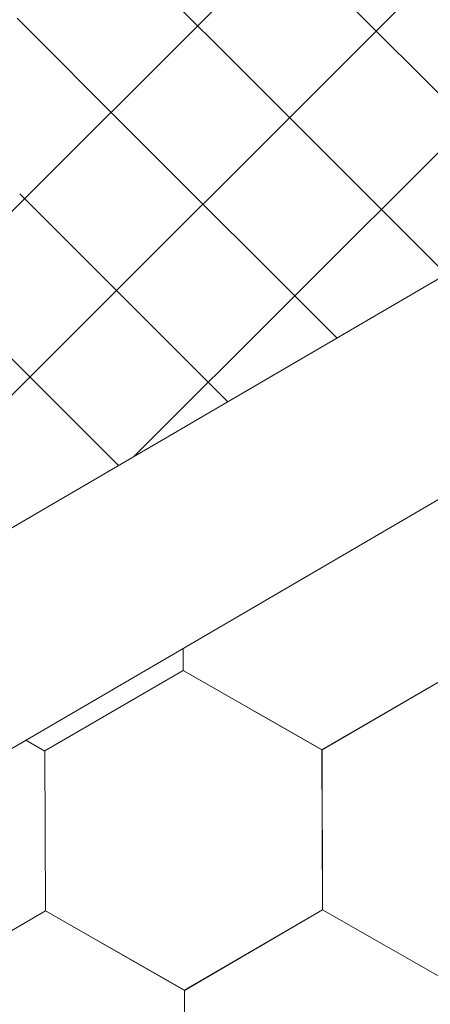
# Model space of a CAD drawing. Units: millimetres. Extents: x 24536 to 32096, y 32322 to 37668.
# Drawn here: x 31505 to 31519, y 33355 to 33388 of the extents above; entities that cross this region are included whole.
import ezdxf

# ---------------------------------------------------------------- set-up
doc = ezdxf.new("R2010")
doc.units = ezdxf.units.MM
doc.layers.add('ВИД', color=253, linetype='Continuous', lineweight=15)

msp = doc.modelspace()

# ---------------------------------------------------------------- linework, layer by layer
at = {"layer": 'ВИД'}
for p, q in [((31370.024, 33292.463, 70.898), (31757.391, 33518.723, 70.898)), ((31371.851, 33286.153, 70.898), (31757.391, 33511.346, 70.898)), ((31508.873, 33373.564, -16130.658), (31549.54, 33414.232, -16130.658)), ((31494.126, 33364.951, -11972.519), (31534.794, 33405.618, -11972.519)), ((31479.38, 33356.337, -7814.379), (31520.047, 33397.005, -7814.379)), ((31512.342, 33386.589, 688.945), (31508.608, 33390.323, 688.945)), ((31522.933, 33381.777, 703.333), (31515.99, 33388.719, 703.333)), ((31508.695, 33384.458, 674.556), (31504.96, 33388.192, 674.556)), ((31519.285, 33379.646, 688.945), (31512.342, 33386.589, 688.945)), ((31515.637, 33377.515, 674.556), (31508.695, 33384.458, 674.556)), ((31511.989, 33375.385, 660.168), (31505.047, 33382.327, 660.168)), ((31508.342, 33373.254, 645.78), (31501.399, 33380.197, 645.78)), ((31510.502, 33366.404, 55.871), (31510.499, 33367.138, 55.871)), ((31510.502, 33366.404, 55.871), (31510.499, 33367.138, 55.871)), ((31510.502, 33366.404, 55.871), (31510.499, 33367.138, 55.871)), ((31510.502, 33366.404, 55.871), (31510.499, 33367.138, 55.871)), ((31510.502, 33366.404, 55.871), (31510.499, 33367.137, 55.871)), ((31510.502, 33366.404, 55.871), (31510.499, 33367.137, 55.871)), ((31510.502, 33366.404, 55.871), (31510.499, 33367.137, 55.871)), ((31510.502, 33366.404, 55.871), (31510.499, 33367.137, 55.871)), ((31510.502, 33366.404, 55.871), (31510.499, 33367.137, 55.871)), ((31510.502, 33366.404, 55.871), (31510.499, 33367.137, 55.871)), ((31510.503, 33366.404, 55.871), (31510.5, 33367.138, 55.871)), ((31510.503, 33366.404, 55.871), (31510.5, 33367.138, 55.871)), ((31510.503, 33366.404, 55.871), (31510.5, 33367.138, 55.871)), ((31510.503, 33366.404, 55.871), (31510.5, 33367.138, 55.871)), ((31510.503, 33366.404, 55.871), (31510.5, 33367.138, 55.871)), ((31510.503, 33366.404, 55.871), (31510.5, 33367.138, 55.871)), ((31510.502, 33366.404, 55.871), (31510.5, 33367.138, 55.871)), ((31510.503, 33366.403, 55.871), (31510.5, 33367.138, 55.871)), ((31510.503, 33366.403, 55.871), (31510.5, 33367.138, 55.871)), ((31510.503, 33366.404, 55.871), (31510.5, 33367.138, 55.871)), ((31510.503, 33366.403, 55.871), (31510.5, 33367.138, 55.871)), ((31510.502, 33366.404, 55.871), (31510.5, 33367.138, 55.871)), ((31505.886, 33363.714, 55.871), (31510.502, 33366.404, 55.871)), ((31515.138, 33363.752, 55.871), (31510.5, 33366.405, 55.871)), ((31515.138, 33363.752, 55.871), (31510.5, 33366.405, 55.871)), ((31515.139, 33363.752, 55.871), (31510.501, 33366.405, 55.871)), ((31515.139, 33363.752, 55.871), (31510.501, 33366.405, 55.871)), ((31515.138, 33363.752, 55.871), (31510.501, 33366.405, 55.871)), ((31515.138, 33363.752, 55.871), (31510.501, 33366.405, 55.871)), ((31515.139, 33363.752, 55.871), (31510.501, 33366.405, 55.871)), ((31515.139, 33363.752, 55.871), (31510.501, 33366.405, 55.871)), ((31515.138, 33363.752, 55.871), (31510.501, 33366.405, 55.871)), ((31515.138, 33363.752, 55.871), (31510.501, 33366.405, 55.871)), ((31515.138, 33363.752, 55.871), (31510.501, 33366.405, 55.871)), ((31515.138, 33363.752, 55.871), (31510.501, 33366.405, 55.871)), ((31515.139, 33363.752, 55.871), (31510.501, 33366.404, 55.871)), ((31515.139, 33363.752, 55.871), (31510.501, 33366.404, 55.871)), ((31515.138, 33363.752, 55.871), (31510.501, 33366.404, 55.871)), ((31515.138, 33363.752, 55.871), (31510.501, 33366.404, 55.871)), ((31515.139, 33363.751, 55.871), (31510.502, 33366.404, 55.871)), ((31515.139, 33363.751, 55.871), (31510.502, 33366.404, 55.871)), ((31515.14, 33363.751, 55.871), (31510.502, 33366.404, 55.871)), ((31515.139, 33363.751, 55.871), (31510.502, 33366.404, 55.871)), ((31515.139, 33363.751, 55.871), (31510.502, 33366.404, 55.871)), ((31515.139, 33363.751, 55.871), (31510.502, 33366.404, 55.871)), ((31515.139, 33363.751, 55.871), (31510.502, 33366.404, 55.871)), ((31515.14, 33363.751, 55.871), (31510.502, 33366.403, 55.871)), ((31515.14, 33363.751, 55.871), (31510.502, 33366.403, 55.871)), ((31515.14, 33363.751, 55.871), (31510.502, 33366.403, 55.871)), ((31515.14, 33363.751, 55.871), (31510.503, 33366.404, 55.871)), ((31515.14, 33363.751, 55.871), (31510.503, 33366.404, 55.871)), ((31515.138, 33363.752, 55.871), (31519.754, 33366.442, 55.871)), ((31515.138, 33363.752, 55.871), (31519.754, 33366.442, 55.871)), ((31515.138, 33363.752, 55.871), (31519.754, 33366.442, 55.871)), ((31515.138, 33363.752, 55.871), (31519.754, 33366.442, 55.871)), ((31515.138, 33363.752, 55.871), (31519.754, 33366.442, 55.871)), ((31515.138, 33363.752, 55.871), (31519.754, 33366.442, 55.871)), ((31515.138, 33363.752, 55.871), (31519.754, 33366.442, 55.871)), ((31515.138, 33363.752, 55.871), (31519.754, 33366.442, 55.871)), ((31515.138, 33363.752, 55.871), (31519.754, 33366.441, 55.871)), ((31515.138, 33363.751, 55.871), (31519.754, 33366.441, 55.871)), ((31515.138, 33363.752, 55.871), (31519.754, 33366.441, 55.871)), ((31515.138, 33363.752, 55.871), (31519.754, 33366.441, 55.871)), ((31515.138, 33363.752, 55.871), (31519.755, 33366.441, 55.871)), ((31515.138, 33363.752, 55.871), (31519.754, 33366.441, 55.871)), ((31515.139, 33363.751, 55.871), (31519.755, 33366.441, 55.871)), ((31515.139, 33363.751, 55.871), (31519.755, 33366.441, 55.871)), ((31515.139, 33363.751, 55.871), (31519.755, 33366.441, 55.871)), ((31515.139, 33363.751, 55.871), (31519.755, 33366.441, 55.871)), ((31515.14, 33363.751, 55.871), (31519.756, 33366.441, 55.871)), ((31515.14, 33363.751, 55.871), (31519.756, 33366.44, 55.871)), ((31505.889, 33363.712, 55.871), (31505.255, 33364.074, 55.871)), ((31505.889, 33363.712, 55.871), (31505.255, 33364.074, 55.871)), ((31505.888, 33363.712, 55.871), (31505.255, 33364.074, 55.871)), ((31505.888, 33363.712, 55.871), (31505.255, 33364.074, 55.871)), ((31505.908, 33358.372, 55.871), (31505.886, 33363.714, 55.871)), ((31505.908, 33358.371, 55.871), (31505.886, 33363.714, 55.871)), ((31505.908, 33358.372, 55.871), (31505.886, 33363.714, 55.871)), ((31505.908, 33358.372, 55.871), (31505.886, 33363.714, 55.871)), ((31505.907, 33358.372, 55.871), (31505.886, 33363.714, 55.871)), ((31505.907, 33358.372, 55.871), (31505.886, 33363.714, 55.871)), ((31505.907, 33358.372, 55.871), (31505.886, 33363.714, 55.871)), ((31505.907, 33358.372, 55.871), (31505.886, 33363.714, 55.871)), ((31505.907, 33358.372, 55.871), (31505.886, 33363.714, 55.871)), ((31505.908, 33358.371, 55.871), (31505.886, 33363.714, 55.871)), ((31505.908, 33358.371, 55.871), (31505.886, 33363.714, 55.871)), ((31505.908, 33358.371, 55.871), (31505.886, 33363.714, 55.871)), ((31505.907, 33358.372, 55.871), (31505.886, 33363.714, 55.871)), ((31505.907, 33358.371, 55.871), (31505.886, 33363.714, 55.871)), ((31505.907, 33358.372, 55.871), (31505.886, 33363.714, 55.871)), ((31505.907, 33358.372, 55.871), (31505.886, 33363.714, 55.871)), ((31505.907, 33358.372, 55.871), (31505.886, 33363.714, 55.871)), ((31505.908, 33358.371, 55.871), (31505.887, 33363.714, 55.871)), ((31505.908, 33358.371, 55.871), (31505.887, 33363.714, 55.871)), ((31505.908, 33358.371, 55.871), (31505.887, 33363.714, 55.871)), ((31505.908, 33358.371, 55.871), (31505.887, 33363.714, 55.871)), ((31505.908, 33358.371, 55.871), (31505.887, 33363.714, 55.871)), ((31505.909, 33358.37, 55.871), (31505.888, 33363.713, 55.871)), ((31505.909, 33358.37, 55.871), (31505.888, 33363.713, 55.871)), ((31505.91, 33358.37, 55.871), (31505.888, 33363.712, 55.871)), ((31505.91, 33358.37, 55.871), (31505.888, 33363.712, 55.871)), ((31505.91, 33358.37, 55.871), (31505.888, 33363.712, 55.871)), ((31505.91, 33358.37, 55.871), (31505.888, 33363.712, 55.871)), ((31505.909, 33358.37, 55.871), (31505.888, 33363.712, 55.871)), ((31505.909, 33358.37, 55.871), (31505.888, 33363.712, 55.871)), ((31505.909, 33358.37, 55.871), (31505.888, 33363.712, 55.871)), ((31505.91, 33358.37, 55.871), (31505.889, 33363.712, 55.871)), ((31505.91, 33358.37, 55.871), (31505.889, 33363.712, 55.871)), ((31505.91, 33358.37, 55.871), (31505.889, 33363.712, 55.871)), ((31515.16, 33358.41, 55.871), (31515.138, 33363.752, 55.871)), ((31515.16, 33358.41, 55.871), (31515.138, 33363.752, 55.871)), ((31515.16, 33358.41, 55.871), (31515.138, 33363.752, 55.871)), ((31515.16, 33358.41, 55.871), (31515.138, 33363.752, 55.871)), ((31515.159, 33358.41, 55.871), (31515.138, 33363.752, 55.871)), ((31515.159, 33358.41, 55.871), (31515.138, 33363.752, 55.871)), ((31515.159, 33358.41, 55.871), (31515.138, 33363.752, 55.871)), ((31515.16, 33358.409, 55.871), (31515.138, 33363.752, 55.871)), ((31515.16, 33358.409, 55.871), (31515.138, 33363.752, 55.871)), ((31515.16, 33358.409, 55.871), (31515.138, 33363.752, 55.871)), ((31515.159, 33358.41, 55.871), (31515.138, 33363.752, 55.871)), ((31515.159, 33358.409, 55.871), (31515.138, 33363.752, 55.871)), ((31515.159, 33358.41, 55.871), (31515.138, 33363.752, 55.871)), ((31515.159, 33358.41, 55.871), (31515.138, 33363.752, 55.871)), ((31515.159, 33358.41, 55.871), (31515.138, 33363.752, 55.871)), ((31515.16, 33358.409, 55.871), (31515.139, 33363.752, 55.871)), ((31515.16, 33358.409, 55.871), (31515.139, 33363.752, 55.871)), ((31515.16, 33358.409, 55.871), (31515.139, 33363.752, 55.871)), ((31515.16, 33358.41, 55.871), (31515.139, 33363.752, 55.871)), ((31515.16, 33358.409, 55.871), (31515.139, 33363.752, 55.871)), ((31515.16, 33358.409, 55.871), (31515.139, 33363.752, 55.871)), ((31515.16, 33358.409, 55.871), (31515.139, 33363.752, 55.871)), ((31515.161, 33358.408, 55.871), (31515.139, 33363.751, 55.871)), ((31515.161, 33358.408, 55.871), (31515.139, 33363.751, 55.871)), ((31515.161, 33358.408, 55.871), (31515.139, 33363.751, 55.871)), ((31515.16, 33358.409, 55.871), (31515.139, 33363.751, 55.871)), ((31515.16, 33358.409, 55.871), (31515.139, 33363.751, 55.871)), ((31515.16, 33358.409, 55.871), (31515.139, 33363.751, 55.871)), ((31515.16, 33358.409, 55.871), (31515.139, 33363.751, 55.871)), ((31515.16, 33358.409, 55.871), (31515.139, 33363.751, 55.871)), ((31515.16, 33358.409, 55.871), (31515.139, 33363.751, 55.871)), ((31515.161, 33358.408, 55.871), (31515.14, 33363.751, 55.871)), ((31515.161, 33358.408, 55.871), (31515.14, 33363.751, 55.871)), ((31515.161, 33358.408, 55.871), (31515.14, 33363.751, 55.871)), ((31501.292, 33355.681, 55.871), (31505.908, 33358.371, 55.871)), ((31501.292, 33355.681, 55.871), (31505.908, 33358.371, 55.871)), ((31501.292, 33355.681, 55.871), (31505.908, 33358.371, 55.871)), ((31501.292, 33355.681, 55.871), (31505.908, 33358.371, 55.871)), ((31501.292, 33355.681, 55.871), (31505.908, 33358.371, 55.871)), ((31501.292, 33355.681, 55.871), (31505.908, 33358.371, 55.871)), ((31501.292, 33355.681, 55.871), (31505.908, 33358.371, 55.871)), ((31501.292, 33355.681, 55.871), (31505.908, 33358.371, 55.871)), ((31501.293, 33355.681, 55.871), (31505.909, 33358.371, 55.871)), ((31501.293, 33355.681, 55.871), (31505.909, 33358.371, 55.871)), ((31501.293, 33355.681, 55.871), (31505.909, 33358.371, 55.871)), ((31501.293, 33355.681, 55.871), (31505.909, 33358.37, 55.871)), ((31501.293, 33355.681, 55.871), (31505.909, 33358.37, 55.871)), ((31501.293, 33355.681, 55.871), (31505.909, 33358.37, 55.871)), ((31501.293, 33355.681, 55.871), (31505.909, 33358.37, 55.871)), ((31501.293, 33355.681, 55.871), (31505.909, 33358.37, 55.871)), ((31501.294, 33355.68, 55.871), (31505.91, 33358.37, 55.871)), ((31501.294, 33355.68, 55.871), (31505.91, 33358.37, 55.871)), ((31501.294, 33355.68, 55.871), (31505.91, 33358.37, 55.871)), ((31501.294, 33355.68, 55.871), (31505.91, 33358.37, 55.871)), ((31510.544, 33355.72, 55.871), (31505.906, 33358.373, 55.871)), ((31510.543, 33355.72, 55.871), (31505.906, 33358.373, 55.871)), ((31510.543, 33355.72, 55.871), (31505.906, 33358.373, 55.871)), ((31510.543, 33355.72, 55.871), (31505.906, 33358.373, 55.871)), ((31510.543, 33355.72, 55.871), (31505.906, 33358.373, 55.871)), ((31510.543, 33355.72, 55.871), (31505.906, 33358.373, 55.871)), ((31510.544, 33355.719, 55.871), (31505.906, 33358.372, 55.871)), ((31510.544, 33355.719, 55.871), (31505.906, 33358.372, 55.871)), ((31510.544, 33355.719, 55.871), (31505.906, 33358.372, 55.871)), ((31510.544, 33355.719, 55.871), (31505.906, 33358.372, 55.871)), ((31510.544, 33355.72, 55.871), (31505.906, 33358.372, 55.871)), ((31510.544, 33355.72, 55.871), (31505.906, 33358.372, 55.871)), ((31510.543, 33355.72, 55.871), (31505.906, 33358.372, 55.871)), ((31510.543, 33355.72, 55.871), (31505.906, 33358.372, 55.871)), ((31510.544, 33355.72, 55.871), (31505.907, 33358.372, 55.871)), ((31510.544, 33355.72, 55.871), (31505.907, 33358.372, 55.871)), ((31510.544, 33355.719, 55.871), (31505.907, 33358.372, 55.871)), ((31510.544, 33355.719, 55.871), (31505.907, 33358.372, 55.871)), ((31510.545, 33355.719, 55.871), (31505.907, 33358.372, 55.871)), ((31510.545, 33355.719, 55.871), (31505.907, 33358.372, 55.871)), ((31510.545, 33355.718, 55.871), (31505.908, 33358.371, 55.871)), ((31510.545, 33355.718, 55.871), (31505.908, 33358.371, 55.871)), ((31510.545, 33355.719, 55.871), (31505.908, 33358.371, 55.871)), ((31510.545, 33355.718, 55.871), (31505.908, 33358.371, 55.871)), ((31510.545, 33355.719, 55.871), (31505.908, 33358.371, 55.871)), ((31510.545, 33355.719, 55.871), (31505.908, 33358.371, 55.871)), ((31510.546, 33355.718, 55.871), (31505.909, 33358.37, 55.871)), ((31510.546, 33355.718, 55.871), (31505.909, 33358.37, 55.871)), ((31510.543, 33355.72, 55.871), (31515.159, 33358.41, 55.871)), ((31510.543, 33355.72, 55.871), (31515.159, 33358.41, 55.871)), ((31510.543, 33355.72, 55.871), (31515.159, 33358.41, 55.871)), ((31510.543, 33355.72, 55.871), (31515.159, 33358.409, 55.871)), ((31510.543, 33355.72, 55.871), (31515.159, 33358.409, 55.871)), ((31510.543, 33355.72, 55.871), (31515.159, 33358.409, 55.871)), ((31510.543, 33355.72, 55.871), (31515.159, 33358.409, 55.871)), ((31510.543, 33355.72, 55.871), (31515.159, 33358.409, 55.871)), ((31510.544, 33355.719, 55.871), (31515.16, 33358.409, 55.871)), ((31510.544, 33355.719, 55.871), (31515.16, 33358.409, 55.871)), ((31510.544, 33355.719, 55.871), (31515.16, 33358.409, 55.871)), ((31510.544, 33355.719, 55.871), (31515.16, 33358.409, 55.871)), ((31510.544, 33355.719, 55.871), (31515.16, 33358.409, 55.871)), ((31510.544, 33355.719, 55.871), (31515.16, 33358.409, 55.871)), ((31510.544, 33355.719, 55.871), (31515.16, 33358.409, 55.871)), ((31510.544, 33355.719, 55.871), (31515.16, 33358.409, 55.871)), ((31510.544, 33355.719, 55.871), (31515.16, 33358.409, 55.871)), ((31510.545, 33355.719, 55.871), (31515.161, 33358.409, 55.871)), ((31510.545, 33355.718, 55.871), (31515.161, 33358.408, 55.871)), ((31510.545, 33355.718, 55.871), (31515.161, 33358.408, 55.871)), ((31519.797, 33355.757, 55.871), (31515.159, 33358.41, 55.871)), ((31519.796, 33355.757, 55.871), (31515.159, 33358.41, 55.871)), ((31519.797, 33355.757, 55.871), (31515.159, 33358.41, 55.871)), ((31519.797, 33355.757, 55.871), (31515.159, 33358.41, 55.871)), ((31519.797, 33355.756, 55.871), (31515.159, 33358.409, 55.871)), ((31519.796, 33355.757, 55.871), (31515.159, 33358.409, 55.871)), ((31519.796, 33355.757, 55.871), (31515.159, 33358.409, 55.871)), ((31519.797, 33355.756, 55.871), (31515.16, 33358.409, 55.871)), ((31519.797, 33355.757, 55.871), (31515.16, 33358.409, 55.871)), ((31519.797, 33355.756, 55.871), (31515.16, 33358.409, 55.871)), ((31519.797, 33355.757, 55.871), (31515.16, 33358.409, 55.871)), ((31519.797, 33355.757, 55.871), (31515.16, 33358.409, 55.871)), ((31510.565, 33350.378, 55.871), (31510.543, 33355.72, 55.871)), ((31510.565, 33350.377, 55.871), (31510.543, 33355.72, 55.871)), ((31510.565, 33350.378, 55.871), (31510.543, 33355.72, 55.871)), ((31510.565, 33350.377, 55.871), (31510.543, 33355.72, 55.871)), ((31510.564, 33350.378, 55.871), (31510.543, 33355.72, 55.871)), ((31510.565, 33350.377, 55.871), (31510.543, 33355.72, 55.871)), ((31510.565, 33350.377, 55.871), (31510.543, 33355.72, 55.871)), ((31510.564, 33350.377, 55.871), (31510.543, 33355.72, 55.871)), ((31510.564, 33350.377, 55.871), (31510.543, 33355.72, 55.871)), ((31510.564, 33350.377, 55.871), (31510.543, 33355.72, 55.871)), ((31510.566, 33350.377, 55.871), (31510.544, 33355.72, 55.871)), ((31510.565, 33350.377, 55.871), (31510.544, 33355.72, 55.871)), ((31510.565, 33350.377, 55.871), (31510.544, 33355.72, 55.871)), ((31510.565, 33350.377, 55.871), (31510.544, 33355.72, 55.871)), ((31510.565, 33350.377, 55.871), (31510.544, 33355.72, 55.871)), ((31510.565, 33350.377, 55.871), (31510.544, 33355.72, 55.871)), ((31510.565, 33350.378, 55.871), (31510.544, 33355.72, 55.871)), ((31510.565, 33350.377, 55.871), (31510.544, 33355.719, 55.871)), ((31510.565, 33350.377, 55.871), (31510.544, 33355.719, 55.871)), ((31510.565, 33350.377, 55.871), (31510.544, 33355.719, 55.871)), ((31510.565, 33350.377, 55.871), (31510.544, 33355.719, 55.871)), ((31510.565, 33350.377, 55.871), (31510.544, 33355.719, 55.871)), ((31510.567, 33350.376, 55.871), (31510.545, 33355.718, 55.871)), ((31510.567, 33350.376, 55.871), (31510.545, 33355.718, 55.871)), ((31510.566, 33350.376, 55.871), (31510.545, 33355.718, 55.871)), ((31510.566, 33350.376, 55.871), (31510.545, 33355.718, 55.871)), ((31510.566, 33350.376, 55.871), (31510.545, 33355.718, 55.871)), ((31510.568, 33350.375, 55.871), (31510.546, 33355.718, 55.871)), ((31510.567, 33350.375, 55.871), (31510.546, 33355.718, 55.871)), ((31510.567, 33350.375, 55.871), (31510.546, 33355.718, 55.871)), ((31510.567, 33350.375, 55.871), (31510.546, 33355.718, 55.871)), ((31510.567, 33350.375, 55.871), (31510.546, 33355.718, 55.871)), ((31510.567, 33350.375, 55.871), (31510.546, 33355.718, 55.871)), ((31510.567, 33350.376, 55.871), (31510.546, 33355.718, 55.871))]:
    msp.add_line(p, q, dxfattribs=at)

doc.saveas('drawing.dxf')
